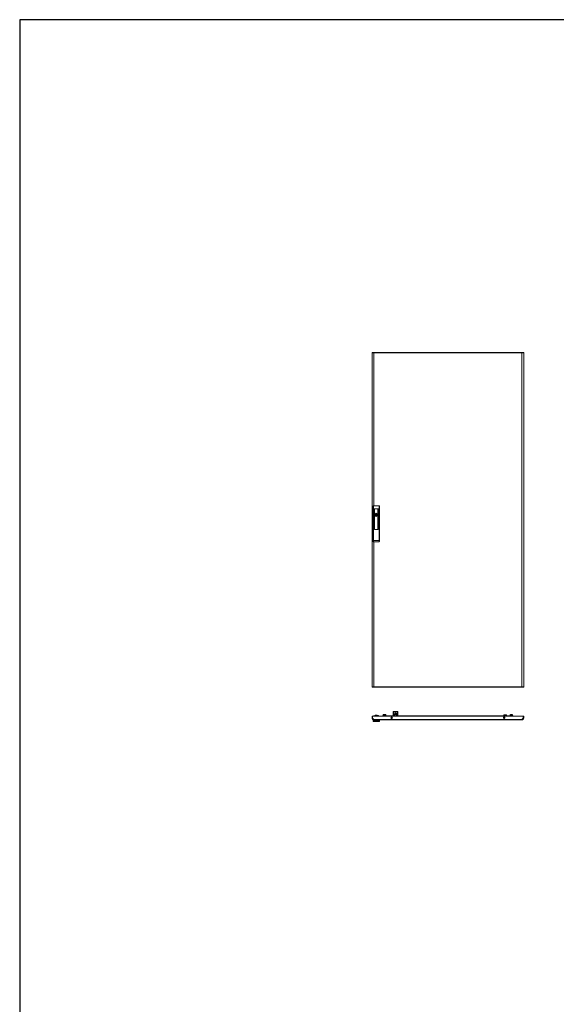
# Model space of a CAD drawing. Units: millimetres. Extents: x 10 to 11592, y 0 to 11626.
# Drawn here: x 10 to 2822, y 5813 to 10973 of the extents above; entities that cross this region are included whole.
import ezdxf

# ---------------------------------------------------------------- set-up
doc = ezdxf.new("R2010")
doc.units = ezdxf.units.MM

msp = doc.modelspace()

# ---------------------------------------------------------------- linework, layer by layer
at = {"color": 4, "linetype": 'Continuous', "lineweight": 15}
for p, q in [((1857.012, 9228.568), (1857.012, 7475.568)), ((1859.012, 9228.568), (1857.012, 9228.568)), ((1859.112, 9229.568), (1859.112, 9228.565)), ((1866.497, 9229.568), (1859.112, 9229.568)), ((1866.497, 9227.568), (1866.396, 9227.568)), ((1866.497, 9229.568), (1866.497, 9227.568)), ((2641.528, 9229.568), (1866.497, 9229.568)), ((2641.512, 9227.558), (1866.512, 9227.558)), ((1866.512, 9227.558), (1866.512, 8426.068)), ((2641.512, 7476.578), (2641.512, 9227.558)), ((2641.528, 9227.568), (2641.528, 9229.568)), ((2648.912, 9229.568), (2641.528, 9229.568)), ((2641.528, 9227.568), (2641.628, 9227.568)), ((2648.912, 9228.517), (2648.912, 9229.568)), ((2651.012, 9228.568), (2649.012, 9228.568)), ((2651.012, 7475.568), (2651.012, 9228.568)), ((1864.012, 8426.068), (1864.012, 8408.835)), ((1893.012, 8426.068), (1864.012, 8426.068)), ((1893.012, 8408.835), (1893.012, 8426.068)), ((1864.012, 8408.835), (1862.012, 8408.835)), ((1862.012, 8408.835), (1862.012, 8306.068)), ((1864.012, 8408.835), (1864.012, 8306.068)), ((1893.012, 8408.835), (1864.012, 8408.835)), ((1865.912, 8376.952), (1865.912, 8405.452)), ((1866.912, 8405.452), (1866.912, 8376.952)), ((1868.412, 8309.452), (1868.412, 8405.452)), ((1869.412, 8405.452), (1869.412, 8309.452)), ((1876.912, 8383.206), (1876.912, 8385.14)), ((1876.912, 8370.997), (1876.912, 8372.931)), ((1880.112, 8385.14), (1880.112, 8383.206)), ((1880.112, 8372.931), (1880.112, 8370.997)), ((1887.612, 8309.452), (1887.612, 8405.452)), ((1888.612, 8405.452), (1888.612, 8309.452)), ((1890.112, 8376.952), (1890.112, 8405.452)), ((1891.112, 8405.452), (1891.112, 8376.952)), ((1895.012, 8408.835), (1893.012, 8408.835)), ((1893.012, 8306.068), (1893.012, 8408.835)), ((1895.012, 8306.068), (1895.012, 8408.835)), ((1865.912, 8309.452), (1865.912, 8337.952)), ((1866.912, 8337.952), (1866.912, 8309.452)), ((1890.112, 8309.452), (1890.112, 8337.952)), ((1891.112, 8337.952), (1891.112, 8309.452)), ((1862.012, 8306.068), (1864.012, 8306.068)), ((1862.012, 8306.068), (1862.012, 8243.335)), ((1864.012, 8306.068), (1869.412, 8306.068)), ((1864.012, 8306.068), (1864.012, 8243.335)), ((1868.412, 8306.068), (1864.012, 8306.068)), ((1868.412, 8303.868), (1868.412, 8306.068)), ((1869.412, 8306.068), (1869.412, 8303.068)), ((1870.412, 8302.068), (1886.612, 8302.068)), ((1886.612, 8301.868), (1870.412, 8301.868)), ((1887.612, 8303.068), (1887.612, 8306.068)), ((1887.612, 8306.068), (1893.012, 8306.068)), ((1888.612, 8306.068), (1888.612, 8303.868)), ((1893.012, 8306.068), (1888.612, 8306.068)), ((1893.012, 8306.068), (1895.012, 8306.068)), ((1893.012, 8243.522), (1893.012, 8306.068)), ((1895.012, 8243.522), (1895.012, 8306.068)), ((1864.012, 8243.335), (1893.012, 8243.522)), ((1864.025, 8236.835), (1893.025, 8237.022)), ((1866.528, 8236.851), (1866.528, 7476.578)), ((1857.028, 7475.568), (1859.028, 7475.568)), ((1859.128, 7475.575), (1859.128, 7474.568)), ((1859.128, 7474.568), (1866.512, 7474.568)), ((1866.512, 7476.568), (1866.411, 7476.568)), ((1866.497, 7474.568), (2641.528, 7474.568)), ((1866.512, 7476.578), (2641.512, 7476.578)), ((1866.512, 7476.568), (1866.512, 7474.568)), ((2641.528, 7474.568), (2641.528, 7476.568)), ((2641.528, 7476.568), (2641.627, 7476.568)), ((2641.528, 7474.568), (2648.912, 7474.568)), ((2648.912, 7475.648), (2648.912, 7474.568)), ((2649.012, 7475.568), (2651.012, 7475.568)), ((1914.262, 7330.499), (1916.565, 7331.754)), ((1914.262, 7329.599), (1914.262, 7330.499)), ((1914.262, 7330.499), (1928.461, 7330.499)), ((1915.662, 7329.599), (1914.262, 7329.599)), ((1915.662, 7329.599), (1915.062, 7328.999)), ((1915.062, 7325.599), (1915.062, 7328.999)), ((1921.512, 7328.999), (1915.062, 7328.999)), ((1915.662, 7329.599), (1921.512, 7329.599)), ((1916.565, 7331.754), (1926.254, 7331.754)), ((1921.512, 7328.999), (1921.512, 7329.599)), ((1921.512, 7329.599), (1927.362, 7329.599)), ((1921.512, 7328.999), (1921.512, 7325.599)), ((1927.962, 7328.999), (1921.512, 7328.999)), ((1926.254, 7331.754), (1926.46, 7331.754)), ((1926.46, 7331.754), (1928.762, 7330.499)), ((1928.461, 7329.599), (1927.362, 7329.599)), ((1927.362, 7329.599), (1927.962, 7328.999)), ((1927.962, 7325.599), (1927.962, 7328.999)), ((1928.461, 7330.499), (1928.762, 7330.499)), ((1928.762, 7329.599), (1928.461, 7329.599)), ((1928.762, 7330.499), (1928.762, 7329.599)), ((1966.512, 7331.59), (1966.512, 7346.788)), ((1966.512, 7330.393), (1966.512, 7331.59)), ((1967.012, 7330.393), (1966.512, 7330.393)), ((1966.512, 7323.599), (1966.512, 7330.393)), ((1967.012, 7346.945), (1967.012, 7331.761)), ((1970.514, 7346.945), (1967.012, 7346.945)), ((1967.012, 7330.393), (1967.012, 7331.761)), ((1967.012, 7331.761), (1971.195, 7331.761)), ((1971.195, 7330.393), (1967.012, 7330.393)), ((1967.012, 7330.393), (1967.012, 7323.599)), ((1971.195, 7331.761), (1970.514, 7346.945)), ((1971.195, 7331.761), (1971.195, 7330.393)), ((1971.195, 7330.393), (1975.531, 7330.393)), ((1971.49, 7323.599), (1971.195, 7330.393)), ((1971.803, 7347.255), (1986.271, 7347.255)), ((1975.618, 7331.099), (1975.531, 7330.393)), ((1982.406, 7331.099), (1975.618, 7331.099)), ((1982.493, 7330.393), (1982.406, 7331.099)), ((1982.493, 7330.393), (1986.83, 7330.393)), ((1986.83, 7330.393), (1986.534, 7323.599)), ((1987.511, 7346.945), (1986.83, 7331.761)), ((1986.83, 7330.393), (1986.83, 7331.761)), ((1986.83, 7331.761), (1991.012, 7331.761)), ((1991.012, 7330.393), (1986.83, 7330.393)), ((1991.012, 7346.945), (1987.511, 7346.945)), ((1991.012, 7331.761), (1991.012, 7346.945)), ((1991.012, 7331.761), (1991.012, 7330.393)), ((1991.512, 7330.393), (1991.012, 7330.393)), ((1991.012, 7323.599), (1991.012, 7330.393)), ((1991.512, 7331.59), (1991.512, 7346.788)), ((1991.512, 7330.393), (1991.512, 7331.59)), ((1991.512, 7323.599), (1991.512, 7330.393)), ((2548.162, 7329.599), (2547.562, 7328.999)), ((2554.012, 7328.999), (2547.562, 7328.999)), ((2547.562, 7325.599), (2547.562, 7328.999)), ((2548.162, 7329.599), (2554.012, 7329.599)), ((2554.012, 7328.999), (2554.012, 7329.599)), ((2554.012, 7329.599), (2559.862, 7329.599)), ((2554.012, 7328.999), (2554.012, 7325.599)), ((2560.462, 7328.999), (2554.012, 7328.999)), ((2559.862, 7329.599), (2560.462, 7328.999)), ((2560.462, 7325.599), (2560.462, 7328.999)), ((2579.262, 7330.499), (2581.565, 7331.754)), ((2579.262, 7329.599), (2579.262, 7330.499)), ((2579.262, 7330.499), (2593.762, 7330.499)), ((2579.265, 7329.599), (2579.262, 7329.599)), ((2593.762, 7329.599), (2579.265, 7329.599)), ((2580.662, 7329.599), (2580.062, 7328.999)), ((2586.512, 7328.999), (2580.062, 7328.999)), ((2580.062, 7325.599), (2580.062, 7328.999)), ((2581.565, 7331.754), (2591.46, 7331.754)), ((2586.512, 7329.599), (2586.512, 7328.999)), ((2586.512, 7325.599), (2586.512, 7328.999)), ((2592.962, 7328.999), (2586.512, 7328.999)), ((2591.46, 7331.754), (2593.762, 7330.499)), ((2592.362, 7329.599), (2592.962, 7328.999)), ((2592.962, 7325.599), (2592.962, 7328.999)), ((2593.762, 7330.499), (2593.762, 7329.599)), ((1857.012, 7323.599), (1859.012, 7323.599)), ((1857.012, 7313.099), (1857.012, 7323.599)), ((1857.012, 7313.099), (1859.012, 7313.099)), ((1859.012, 7313.099), (1859.012, 7323.599)), ((2648.912, 7323.599), (1859.112, 7323.599)), ((1859.112, 7323.599), (1859.112, 7312.999)), ((1859.112, 7312.999), (1866.497, 7305.609)), ((1862.012, 7303.599), (1864.025, 7303.599)), ((1862.012, 7301.099), (1862.012, 7303.599)), ((1864.012, 7294.599), (1893.012, 7294.599)), ((1866.512, 7303.599), (1864.025, 7303.599)), ((1864.025, 7303.599), (1864.025, 7301.099)), ((1864.025, 7301.099), (1893.025, 7301.099)), ((1865.012, 7325.199), (1865.012, 7323.699)), ((1869.262, 7325.199), (1865.012, 7325.199)), ((1865.012, 7323.699), (1871.262, 7323.699)), ((1865.076, 7323.699), (1865.053, 7323.599)), ((1866.497, 7305.609), (2641.528, 7305.609)), ((1866.512, 7303.599), (2641.512, 7303.599)), ((1869.512, 7323.599), (1869.512, 7323.699)), ((1869.526, 7323.699), (1869.526, 7323.599)), ((1871.262, 7323.699), (1871.287, 7323.599)), ((1872.012, 7325.099), (1872.012, 7323.599)), ((1884.012, 7327.599), (1874.512, 7327.599)), ((1875.012, 7323.599), (1875.012, 7324.599)), ((1875.012, 7324.599), (1878.512, 7324.599)), ((1875.012, 7323.922), (1878.512, 7323.922)), ((1875.492, 7323.699), (1875.492, 7323.599)), ((1878.492, 7323.699), (1875.492, 7323.699)), ((1878.492, 7323.599), (1878.492, 7323.699)), ((1878.512, 7323.699), (1878.492, 7323.699)), ((1878.512, 7323.599), (1878.512, 7324.599)), ((1892.012, 7325.199), (1890.512, 7325.199)), ((1891.936, 7323.699), (1892.808, 7323.699)), ((1892.012, 7323.699), (1892.012, 7325.199)), ((1892.808, 7323.699), (1893.533, 7323.699)), ((1892.808, 7323.699), (1892.808, 7323.599)), ((1893.025, 7301.099), (1893.025, 7303.599)), ((1893.533, 7323.699), (1893.533, 7323.599)), ((1895.012, 7303.599), (1895.012, 7301.099)), ((1936.512, 7325.599), (1911.512, 7325.599)), ((1911.512, 7323.599), (1911.512, 7325.599)), ((1936.512, 7325.599), (1966.512, 7325.599)), ((1936.512, 7323.599), (1936.512, 7325.599)), ((1936.512, 7323.599), (1936.512, 7324.299)), ((1966.512, 7324.299), (1936.512, 7324.299)), ((1955.215, 7315.499), (1963.01, 7315.499)), ((1962.958, 7315.699), (1955.267, 7315.699)), ((1955.648, 7312.599), (1962.576, 7312.599)), ((1956.262, 7315.499), (1956.262, 7315.699)), ((1958.131, 7310.721), (1960.094, 7310.721)), ((1958.262, 7315.699), (1958.262, 7315.499)), ((1961.262, 7315.499), (1961.262, 7315.699)), ((1991.512, 7325.599), (2571.512, 7325.599)), ((2571.512, 7324.299), (1991.512, 7324.299)), ((2545.015, 7315.499), (2552.81, 7315.499)), ((2552.758, 7315.699), (2545.067, 7315.699)), ((2545.448, 7312.599), (2552.376, 7312.599)), ((2546.762, 7315.699), (2546.762, 7315.499)), ((2547.931, 7310.721), (2549.894, 7310.721)), ((2549.762, 7315.499), (2549.762, 7315.699)), ((2551.762, 7315.699), (2551.762, 7315.499)), ((2596.512, 7325.599), (2571.512, 7325.599)), ((2571.512, 7325.599), (2571.512, 7323.599)), ((2571.512, 7324.299), (2571.512, 7323.599)), ((2596.512, 7325.599), (2596.512, 7323.599)), ((2641.528, 7305.609), (2648.912, 7312.999)), ((2642.018, 7306.099), (2644.058, 7306.099)), ((2644.058, 7306.099), (2648.512, 7310.553)), ((2648.512, 7310.553), (2648.512, 7312.598)), ((2648.912, 7312.999), (2648.912, 7323.599)), ((2649.012, 7315.645), (2648.912, 7315.745)), ((2648.912, 7315.245), (2649.012, 7315.145)), ((2649.012, 7323.599), (2649.012, 7313.099)), ((2651.012, 7323.599), (2649.012, 7323.599)), ((2649.012, 7313.099), (2651.012, 7313.099)), ((2651.012, 7323.599), (2651.012, 7313.099)), ((2651.012, 7323.599), (2651.012, 7313.099))]:
    msp.add_line(p, q, dxfattribs=at)
msp.add_lwpolyline([(10.408, -0.425), (11591.711, -0.425), (11591.711, 10973.252), (10.408, 10973.252)], close=True)
at = {"color": 4, "linetype": 'Continuous', "lineweight": 15, "flags": 128}
for points in [[(1967.012, 7331.761), (1966.915, 7331.758), (1966.821, 7331.748), (1966.735, 7331.733), (1966.659, 7331.711), (1966.597, 7331.685), (1966.55, 7331.656), (1966.522, 7331.624), (1966.512, 7331.59)], [(1991.512, 7331.59), (1991.503, 7331.624), (1991.474, 7331.656), (1991.428, 7331.685), (1991.366, 7331.711), (1991.29, 7331.733), (1991.204, 7331.748), (1991.11, 7331.758), (1991.012, 7331.761)]]:
    msp.add_lwpolyline(points, dxfattribs=at)
at = {"color": 4, "linetype": 'Continuous', "lineweight": 15}
for centre, radius in [((1878.512, 8378.068), 8.1), ((1878.512, 8378.068), 8), ((1878.512, 8378.068), 7.95), ((1878.512, 8378.068), 1.5), ((1959.112, 7314.599), 4), ((2548.912, 7314.599), 4)]:
    msp.add_circle(centre, radius, dxfattribs=at)
for centre, radius, start, end in [((1866.412, 8405.452), 0.5, 0, 180), ((1866.412, 8376.952), 0.5, 180, 0), ((1868.912, 8405.452), 0.5, 0, 180), ((1878.512, 8378.068), 5.05, 112.233272, 247.766728), ((1876.412, 8383.206), 0.5, 292.233272, 0), ((1876.412, 8372.931), 0.5, 0, 67.766728), ((1878.512, 8378.068), 7.25, 77.250457, 102.749543), ((1878.512, 8378.068), 7.25, 257.250457, 282.749543), ((1880.612, 8383.206), 0.5, 180, 247.766728), ((1880.612, 8372.931), 0.5, 112.233272, 180), ((1878.512, 8378.068), 5.05, 292.233272, 67.766728), ((1888.112, 8405.452), 0.5, 0, 180), ((1890.612, 8405.452), 0.5, 0, 180), ((1890.612, 8376.952), 0.5, 180, 0), ((1866.412, 8337.952), 0.5, 0, 180), ((1866.412, 8309.452), 0.5, 180, 0), ((1868.912, 8309.452), 0.5, 180, 0), ((1888.112, 8309.452), 0.5, 180, 0), ((1890.612, 8337.952), 0.5, 0, 180), ((1890.612, 8309.452), 0.5, 180, 0), ((1870.412, 8303.868), 2, 180, 270), ((1870.412, 8303.068), 1, 180, 270), ((1886.612, 8303.868), 2, 270, 0), ((1886.612, 8303.068), 1, 270, 0), ((1917.522, 7329.999), 2, 90, 118.61046), ((1925.502, 7329.999), 2, 61.38954, 90), ((1974.113, 7340.113), 7.722, 114.17567, 117.783907), ((1977.177, 7318.157), 14.862, 95.988098, 113.73705), ((1980.848, 7318.157), 14.862, 66.26295, 84.011902), ((1983.911, 7340.113), 7.722, 62.216093, 65.82433), ((2582.522, 7329.999), 2, 90, 118.61046), ((2590.502, 7329.999), 2, 61.38954, 90), ((1867.012, 7323.199), 0.5, 90, 126.869898), ((1869.262, 7321.199), 4, 46.567463, 90), ((1874.512, 7325.099), 2.5, 90, 180), ((1878.512, 7318.799), 6.5, 116.835322, 122.57897), ((1884.012, 7317.599), 10, 36.869898, 90)]:
    msp.add_arc(centre, radius, start, end, dxfattribs=at)
at = {"color": 4, "linetype": 'Continuous', "lineweight": 15, "extrusion": (0, 0, -1)}
msp.add_ellipse((1979.012, 7280.777), major_axis=(0, 58.616), ratio=0.126608, start_param=5.80944767, end_param=6.75692294, dxfattribs=at)
at = {"color": 4, "linetype": 'Continuous', "lineweight": 15}
for points, knots in [([(1866.512, 9227.558), (1866.47, 9227.561), (1866.385, 9227.567), (1866.258, 9227.576), (1866.13, 9227.584), (1866.003, 9227.593), (1865.876, 9227.601), (1865.749, 9227.61), (1865.622, 9227.619), (1865.495, 9227.627), (1865.369, 9227.636), (1865.264, 9227.643), (1865.158, 9227.65), (1865.053, 9227.657), (1864.928, 9227.666), (1864.802, 9227.675), (1864.677, 9227.683), (1864.573, 9227.691), (1864.469, 9227.698), (1864.366, 9227.705), (1864.242, 9227.714), (1864.118, 9227.722), (1863.995, 9227.731), (1863.893, 9227.738), (1863.791, 9227.745), (1863.69, 9227.752), (1863.568, 9227.761), (1863.448, 9227.77), (1863.327, 9227.778), (1863.228, 9227.785), (1863.128, 9227.793), (1863.029, 9227.8), (1862.911, 9227.808), (1862.793, 9227.817), (1862.677, 9227.826), (1862.58, 9227.833), (1862.483, 9227.84), (1862.388, 9227.847), (1862.273, 9227.856), (1862.16, 9227.864), (1862.047, 9227.873), (1861.953, 9227.88), (1861.861, 9227.887), (1861.768, 9227.895), (1861.658, 9227.903), (1861.549, 9227.912), (1861.441, 9227.92), (1861.352, 9227.928), (1861.263, 9227.935), (1861.175, 9227.942), (1861.07, 9227.951), (1860.966, 9227.959), (1860.863, 9227.968), (1860.778, 9227.975), (1860.694, 9227.982), (1860.61, 9227.989), (1860.511, 9227.998), (1860.413, 9228.007), (1860.316, 9228.015), (1860.236, 9228.022), (1860.156, 9228.03), (1860.078, 9228.037), (1859.985, 9228.045), (1859.893, 9228.054), (1859.817, 9228.061), (1859.742, 9228.068), (1859.668, 9228.076), (1859.58, 9228.084), (1859.494, 9228.093), (1859.409, 9228.101), (1859.339, 9228.109), (1859.27, 9228.116), (1859.201, 9228.123), (1859.121, 9228.132), (1859.041, 9228.14), (1858.963, 9228.149), (1858.899, 9228.156), (1858.836, 9228.163), (1858.774, 9228.17), (1858.701, 9228.179), (1858.629, 9228.188), (1858.559, 9228.196), (1858.502, 9228.203), (1858.445, 9228.211), (1858.389, 9228.218), (1858.324, 9228.226), (1858.26, 9228.235), (1858.198, 9228.244), (1858.147, 9228.251), (1858.097, 9228.258), (1858.048, 9228.265), (1857.991, 9228.274), (1857.936, 9228.282), (1857.882, 9228.291), (1857.838, 9228.298), (1857.795, 9228.305), (1857.754, 9228.313), (1857.705, 9228.321), (1857.658, 9228.33), (1857.613, 9228.338), (1857.576, 9228.346), (1857.541, 9228.353), (1857.506, 9228.36), (1857.467, 9228.369), (1857.428, 9228.377), (1857.392, 9228.386), (1857.363, 9228.393), (1857.335, 9228.4), (1857.308, 9228.407), (1857.277, 9228.416), (1857.248, 9228.425), (1857.221, 9228.433), (1857.199, 9228.44), (1857.179, 9228.448), (1857.16, 9228.455), (1857.138, 9228.463), (1857.118, 9228.472), (1857.1, 9228.481), (1857.086, 9228.488), (1857.074, 9228.495), (1857.062, 9228.502), (1857.05, 9228.511), (1857.039, 9228.52), (1857.031, 9228.528), (1857.025, 9228.535), (1857.02, 9228.542), (1857.016, 9228.55), (1857.013, 9228.559), (1857.012, 9228.565), (1857.012, 9228.568)], [0, 0, 0, 0, 0.0085349, 0.01706981, 0.02560471, 0.03413962, 0.04267452, 0.05120943, 0.05974433, 0.06827924, 0.07681414, 0.08534905, 0.08961643, 0.09815133, 0.10668624, 0.11522114, 0.12375605, 0.13229095, 0.13655834, 0.14509324, 0.15362815, 0.16216305, 0.17069796, 0.17923286, 0.18350024, 0.19203515, 0.20057005, 0.20910496, 0.21763986, 0.22617477, 0.23044215, 0.23897705, 0.24751196, 0.25604686, 0.26458177, 0.27311667, 0.27738405, 0.28591896, 0.29445386, 0.30298877, 0.31152367, 0.32005858, 0.32432596, 0.33286086, 0.34139577, 0.34993067, 0.35846558, 0.36700048, 0.37126786, 0.37980277, 0.38833767, 0.39687258, 0.40540748, 0.41394239, 0.41820977, 0.42674467, 0.43527958, 0.44381448, 0.45234939, 0.46088429, 0.46515167, 0.47368658, 0.48222148, 0.49075639, 0.49929129, 0.50355867, 0.51209358, 0.52062848, 0.52916339, 0.53769829, 0.5462332, 0.55050058, 0.55903548, 0.56757039, 0.57610529, 0.5846402, 0.5931751, 0.59744249, 0.60597739, 0.61451229, 0.6230472, 0.6315821, 0.64011701, 0.64438439, 0.6529193, 0.6614542, 0.66998911, 0.67852401, 0.68705892, 0.6913263, 0.6998612, 0.70839611, 0.71693101, 0.72546592, 0.73400082, 0.7382682, 0.74680311, 0.75533801, 0.76387292, 0.77240782, 0.78094273, 0.78521011, 0.79374501, 0.80227992, 0.81081482, 0.81934973, 0.82788463, 0.83215201, 0.84068692, 0.84922182, 0.85775673, 0.86629163, 0.87482654, 0.87909392, 0.88762882, 0.89616373, 0.90469863, 0.91323354, 0.92176844, 0.92603582, 0.93457073, 0.94310563, 0.95164054, 0.96017544, 0.96871035, 0.97297773, 0.98151263, 0.99075535, 1, 1, 1, 1]), ([(1866.512, 9227.558), (1866.304, 9227.576), (1865.887, 9227.612), (1865.261, 9227.666), (1864.635, 9227.721), (1864.025, 9227.775), (1863.239, 9227.848), (1862.495, 9227.921), (1861.813, 9227.993), (1861.336, 9228.047), (1860.897, 9228.101), (1860.493, 9228.156), (1860.134, 9228.211), (1859.718, 9228.283), (1859.397, 9228.356), (1859.199, 9228.422), (1859.082, 9228.475), (1859.021, 9228.522), (1859.015, 9228.557), (1859.012, 9228.568)], [0, 0, 0, 0, 0.05294651, 0.10626064, 0.16073417, 0.21560835, 0.26855529, 0.37624806, 0.43112272, 0.48406966, 0.53738423, 0.59185823, 0.64673289, 0.69967982, 0.80737259, 0.86224724, 0.89644195, 0.96530408, 1, 1, 1, 1]), ([(2651.012, 9228.568), (2651.012, 9228.565), (2651.012, 9228.56), (2651.009, 9228.551), (2651.005, 9228.542), (2650.999, 9228.534), (2650.991, 9228.525), (2650.982, 9228.517), (2650.971, 9228.508), (2650.958, 9228.499), (2650.944, 9228.491), (2650.93, 9228.484), (2650.915, 9228.476), (2650.9, 9228.469), (2650.879, 9228.461), (2650.857, 9228.452), (2650.834, 9228.443), (2650.812, 9228.436), (2650.79, 9228.429), (2650.767, 9228.422), (2650.737, 9228.413), (2650.706, 9228.405), (2650.673, 9228.396), (2650.644, 9228.389), (2650.614, 9228.382), (2650.584, 9228.374), (2650.545, 9228.366), (2650.505, 9228.357), (2650.463, 9228.349), (2650.427, 9228.341), (2650.389, 9228.334), (2650.351, 9228.327), (2650.304, 9228.318), (2650.254, 9228.31), (2650.204, 9228.301), (2650.16, 9228.294), (2650.116, 9228.287), (2650.07, 9228.28), (2650.014, 9228.271), (2649.957, 9228.262), (2649.898, 9228.254), (2649.847, 9228.247), (2649.796, 9228.239), (2649.743, 9228.232), (2649.679, 9228.224), (2649.613, 9228.215), (2649.546, 9228.206), (2649.489, 9228.199), (2649.43, 9228.192), (2649.371, 9228.185), (2649.299, 9228.176), (2649.226, 9228.168), (2649.15, 9228.159), (2649.087, 9228.152), (2649.022, 9228.145), (2648.957, 9228.137), (2648.877, 9228.129), (2648.796, 9228.12), (2648.714, 9228.111), (2648.644, 9228.104), (2648.573, 9228.097), (2648.502, 9228.09), (2648.415, 9228.081), (2648.327, 9228.073), (2648.252, 9228.066), (2648.177, 9228.058), (2648.101, 9228.051), (2648.009, 9228.043), (2647.915, 9228.034), (2647.821, 9228.025), (2647.741, 9228.018), (2647.66, 9228.011), (2647.579, 9228.004), (2647.481, 9227.995), (2647.381, 9227.986), (2647.28, 9227.978), (2647.195, 9227.971), (2647.11, 9227.963), (2647.024, 9227.956), (2646.92, 9227.948), (2646.815, 9227.939), (2646.708, 9227.93), (2646.619, 9227.923), (2646.529, 9227.916), (2646.439, 9227.909), (2646.33, 9227.9), (2646.219, 9227.892), (2646.108, 9227.883), (2646.015, 9227.876), (2645.921, 9227.869), (2645.827, 9227.861), (2645.713, 9227.853), (2645.599, 9227.844), (2645.483, 9227.836), (2645.387, 9227.828), (2645.29, 9227.821), (2645.192, 9227.814), (2645.074, 9227.805), (2644.956, 9227.797), (2644.837, 9227.788), (2644.737, 9227.781), (2644.637, 9227.774), (2644.537, 9227.767), (2644.416, 9227.758), (2644.294, 9227.749), (2644.172, 9227.741), (2644.07, 9227.734), (2643.968, 9227.726), (2643.865, 9227.719), (2643.741, 9227.711), (2643.617, 9227.702), (2643.493, 9227.693), (2643.389, 9227.686), (2643.285, 9227.679), (2643.181, 9227.672), (2643.055, 9227.663), (2642.929, 9227.655), (2642.803, 9227.646), (2642.698, 9227.639), (2642.592, 9227.632), (2642.487, 9227.624), (2642.36, 9227.616), (2642.233, 9227.607), (2642.106, 9227.599), (2642, 9227.591), (2641.894, 9227.584), (2641.785, 9227.577), (2641.65, 9227.568), (2641.558, 9227.561), (2641.512, 9227.558)], [0, 0, 0, 0, 0.0085349, 0.01706981, 0.02560471, 0.03413962, 0.04267452, 0.05120943, 0.05974433, 0.06827924, 0.07681414, 0.08534905, 0.08961643, 0.09815133, 0.10668624, 0.11522114, 0.12375605, 0.13229095, 0.13655834, 0.14509324, 0.15362815, 0.16216305, 0.17069796, 0.17923286, 0.18350024, 0.19203515, 0.20057005, 0.20910496, 0.21763986, 0.22617477, 0.23044215, 0.23897705, 0.24751196, 0.25604686, 0.26458177, 0.27311667, 0.27738405, 0.28591896, 0.29445386, 0.30298877, 0.31152367, 0.32005858, 0.32432596, 0.33286086, 0.34139577, 0.34993067, 0.35846558, 0.36700048, 0.37126786, 0.37980277, 0.38833767, 0.39687258, 0.40540748, 0.41394239, 0.41820977, 0.42674467, 0.43527958, 0.44381448, 0.45234939, 0.46088429, 0.46515167, 0.47368658, 0.48222148, 0.49075639, 0.49929129, 0.50355867, 0.51209358, 0.52062848, 0.52916339, 0.53769829, 0.5462332, 0.55050058, 0.55903548, 0.56757039, 0.57610529, 0.5846402, 0.5931751, 0.59744249, 0.60597739, 0.6145123, 0.6230472, 0.6315821, 0.64011701, 0.64438439, 0.6529193, 0.6614542, 0.66998911, 0.67852401, 0.68705892, 0.6913263, 0.6998612, 0.70839611, 0.71693101, 0.72546592, 0.73400082, 0.7382682, 0.74680311, 0.75533801, 0.76387292, 0.77240782, 0.78094273, 0.78521011, 0.79374501, 0.80227992, 0.81081482, 0.81934973, 0.82788463, 0.83215201, 0.84068692, 0.84922182, 0.85775673, 0.86629163, 0.87482654, 0.87909392, 0.88762882, 0.89616373, 0.90469863, 0.91323354, 0.92176844, 0.92603582, 0.93457073, 0.94310563, 0.95164054, 0.96017544, 0.96871035, 0.97297773, 0.98151263, 0.99075535, 1, 1, 1, 1]), ([(2649.012, 9228.568), (2648.929, 9228.496), (2648.762, 9228.351), (2647.459, 9228.133), (2645.544, 9227.915), (2643.437, 9227.723), (2642.053, 9227.605), (2641.512, 9227.558)], [0, 0, 0, 0, 0.21548336, 0.43096853, 0.6464537, 0.86193884, 1, 1, 1, 1]), ([(1864.012, 8426.068), (1863.817, 8426.048), (1863.428, 8426.007), (1862.905, 8425.696), (1862.464, 8425.225), (1862.133, 8424.56), (1862.019, 8423.974), (1862.013, 8423.626), (1862.012, 8423.566)], [0, 0, 0, 0, 0.16428777, 0.32816223, 0.50204264, 0.70528427, 0.94901432, 1, 1, 1, 1]), ([(1862.012, 8423.566), (1862.012, 8422.621), (1862.012, 8420.708), (1862.012, 8417.049), (1862.012, 8413.033), (1862.012, 8410.223), (1862.012, 8408.835)], [0, 0, 0, 0, 0.24689985, 0.5, 0.75310015, 1, 1, 1, 1]), ([(1895.012, 8423.566), (1894.983, 8423.905), (1894.93, 8424.524), (1894.525, 8425.289), (1893.99, 8425.806), (1893.455, 8426.042), (1893.119, 8426.062), (1893.012, 8426.068)], [0, 0, 0, 0, 0.28624503, 0.52188267, 0.71526518, 0.9097579, 1, 1, 1, 1]), ([(1895.012, 8408.835), (1895.012, 8410.223), (1895.012, 8413.033), (1895.012, 8417.049), (1895.012, 8420.708), (1895.012, 8422.621), (1895.012, 8423.566)], [0, 0, 0, 0, 0.24689985, 0.5, 0.75310015, 1, 1, 1, 1]), ([(1862.012, 8243.335), (1862.012, 8242.769), (1862.012, 8241.898), (1862.012, 8240.85), (1862.012, 8240.13), (1862.012, 8239.549), (1862.012, 8238.988), (1862.012, 8238.895), (1862.012, 8238.835)], [0, 0, 0, 0, 0.23945915, 0.36836373, 0.50000335, 0.63164241, 0.76054546, 1, 1, 1, 1]), ([(1864.012, 8243.335), (1864.013, 8242.808), (1864.015, 8241.82), (1864.019, 8240.216), (1864.021, 8238.875), (1864.023, 8237.875), (1864.025, 8237.06), (1864.025, 8236.924), (1864.025, 8236.835)], [0, 0, 0, 0, 0.15509596, 0.29029493, 0.50016419, 0.63052904, 0.75747545, 1, 1, 1, 1]), ([(1893.025, 8237.022), (1893.025, 8237.111), (1893.025, 8237.246), (1893.023, 8238.062), (1893.021, 8239.061), (1893.019, 8240.403), (1893.015, 8242.007), (1893.013, 8242.994), (1893.012, 8243.522)], [0, 0, 0, 0, 0.24252265, 0.36946954, 0.49983582, 0.70970211, 0.84490182, 1, 1, 1, 1]), ([(1895.012, 8239.022), (1895.012, 8239.082), (1895.012, 8239.174), (1895.012, 8239.735), (1895.012, 8240.316), (1895.012, 8241.037), (1895.012, 8242.085), (1895.012, 8242.956), (1895.012, 8243.522)], [0, 0, 0, 0, 0.23945454, 0.36835759, 0.49999665, 0.63163627, 0.76054085, 1, 1, 1, 1]), ([(1857.028, 7475.568), (1857.028, 7475.571), (1857.028, 7475.577), (1857.031, 7475.586), (1857.035, 7475.594), (1857.041, 7475.603), (1857.049, 7475.611), (1857.058, 7475.62), (1857.07, 7475.629), (1857.082, 7475.637), (1857.097, 7475.646), (1857.11, 7475.653), (1857.125, 7475.66), (1857.14, 7475.667), (1857.161, 7475.676), (1857.183, 7475.685), (1857.207, 7475.693), (1857.228, 7475.701), (1857.25, 7475.708), (1857.273, 7475.715), (1857.303, 7475.724), (1857.334, 7475.732), (1857.367, 7475.741), (1857.396, 7475.748), (1857.426, 7475.755), (1857.457, 7475.762), (1857.495, 7475.771), (1857.536, 7475.78), (1857.577, 7475.788), (1857.614, 7475.795), (1857.651, 7475.803), (1857.689, 7475.81), (1857.737, 7475.818), (1857.786, 7475.827), (1857.836, 7475.836), (1857.88, 7475.843), (1857.924, 7475.85), (1857.97, 7475.857), (1858.026, 7475.866), (1858.084, 7475.874), (1858.143, 7475.883), (1858.193, 7475.89), (1858.245, 7475.897), (1858.297, 7475.905), (1858.361, 7475.913), (1858.427, 7475.922), (1858.494, 7475.93), (1858.552, 7475.938), (1858.61, 7475.945), (1858.669, 7475.952), (1858.741, 7475.961), (1858.815, 7475.969), (1858.89, 7475.978), (1858.954, 7475.985), (1859.018, 7475.992), (1859.083, 7475.999), (1859.163, 7476.008), (1859.244, 7476.017), (1859.327, 7476.025), (1859.397, 7476.032), (1859.467, 7476.04), (1859.538, 7476.047), (1859.625, 7476.055), (1859.713, 7476.064), (1859.788, 7476.071), (1859.863, 7476.078), (1859.939, 7476.086), (1860.031, 7476.094), (1860.125, 7476.103), (1860.22, 7476.111), (1860.299, 7476.119), (1860.38, 7476.126), (1860.461, 7476.133), (1860.56, 7476.142), (1860.659, 7476.15), (1860.76, 7476.159), (1860.845, 7476.166), (1860.93, 7476.173), (1861.016, 7476.18), (1861.121, 7476.189), (1861.226, 7476.198), (1861.332, 7476.206), (1861.421, 7476.213), (1861.511, 7476.221), (1861.601, 7476.228), (1861.711, 7476.236), (1861.821, 7476.245), (1861.932, 7476.254), (1862.025, 7476.261), (1862.119, 7476.268), (1862.213, 7476.275), (1862.327, 7476.284), (1862.442, 7476.292), (1862.557, 7476.301), (1862.654, 7476.308), (1862.751, 7476.315), (1862.848, 7476.323), (1862.966, 7476.331), (1863.085, 7476.34), (1863.204, 7476.348), (1863.303, 7476.356), (1863.403, 7476.363), (1863.504, 7476.37), (1863.625, 7476.379), (1863.746, 7476.387), (1863.868, 7476.396), (1863.97, 7476.403), (1864.073, 7476.41), (1864.175, 7476.417), (1864.299, 7476.426), (1864.423, 7476.435), (1864.547, 7476.443), (1864.651, 7476.45), (1864.755, 7476.458), (1864.86, 7476.465), (1864.985, 7476.473), (1865.111, 7476.482), (1865.237, 7476.491), (1865.342, 7476.498), (1865.448, 7476.505), (1865.553, 7476.512), (1865.68, 7476.521), (1865.807, 7476.53), (1865.934, 7476.538), (1866.04, 7476.545), (1866.146, 7476.552), (1866.256, 7476.56), (1866.39, 7476.569), (1866.482, 7476.575), (1866.528, 7476.578)], [0, 0, 0, 0, 0.0085349, 0.01706981, 0.02560471, 0.03413962, 0.04267452, 0.05120943, 0.05974433, 0.06827924, 0.07681414, 0.08534905, 0.08961643, 0.09815133, 0.10668624, 0.11522114, 0.12375605, 0.13229095, 0.13655834, 0.14509324, 0.15362815, 0.16216305, 0.17069796, 0.17923286, 0.18350024, 0.19203515, 0.20057005, 0.20910496, 0.21763986, 0.22617477, 0.23044215, 0.23897705, 0.24751196, 0.25604686, 0.26458177, 0.27311667, 0.27738405, 0.28591896, 0.29445386, 0.30298877, 0.31152367, 0.32005858, 0.32432596, 0.33286086, 0.34139577, 0.34993067, 0.35846558, 0.36700048, 0.37126786, 0.37980277, 0.38833767, 0.39687258, 0.40540748, 0.41394239, 0.41820977, 0.42674467, 0.43527958, 0.44381448, 0.45234939, 0.46088429, 0.46515167, 0.47368658, 0.48222148, 0.49075639, 0.49929129, 0.50355867, 0.51209358, 0.52062848, 0.52916339, 0.53769829, 0.5462332, 0.55050058, 0.55903548, 0.56757039, 0.57610529, 0.5846402, 0.5931751, 0.59744249, 0.60597739, 0.6145123, 0.6230472, 0.6315821, 0.64011701, 0.64438439, 0.6529193, 0.6614542, 0.66998911, 0.67852401, 0.68705892, 0.6913263, 0.6998612, 0.70839611, 0.71693101, 0.72546592, 0.73400082, 0.7382682, 0.74680311, 0.75533801, 0.76387292, 0.77240782, 0.78094273, 0.78521011, 0.79374501, 0.80227992, 0.81081482, 0.81934973, 0.82788463, 0.83215201, 0.84068692, 0.84922182, 0.85775673, 0.86629163, 0.87482654, 0.87909392, 0.88762882, 0.89616373, 0.90469863, 0.91323354, 0.92176844, 0.92603582, 0.93457073, 0.94310563, 0.95164054, 0.96017544, 0.96871035, 0.97297773, 0.98151263, 0.99075535, 1, 1, 1, 1]), ([(1859.028, 7475.568), (1859.033, 7475.586), (1859.043, 7475.622), (1859.125, 7475.676), (1859.257, 7475.731), (1859.443, 7475.785), (1859.757, 7475.858), (1860.17, 7475.931), (1860.671, 7476.003), (1861.088, 7476.057), (1861.542, 7476.111), (1862.038, 7476.166), (1862.565, 7476.221), (1863.303, 7476.293), (1864.09, 7476.366), (1864.838, 7476.432), (1865.447, 7476.485), (1865.985, 7476.532), (1866.392, 7476.567), (1866.528, 7476.578)], [0, 0, 0, 0, 0.052946508, 0.106260639, 0.160734171, 0.215608348, 0.268555286, 0.376248063, 0.431122719, 0.484069658, 0.53738423, 0.591858232, 0.646732889, 0.699679822, 0.807372589, 0.862247239, 0.896441945, 0.965304076, 1, 1, 1, 1]), ([(2641.512, 7476.578), (2642.359, 7476.506), (2644.051, 7476.361), (2646.305, 7476.143), (2648.002, 7475.925), (2648.888, 7475.733), (2648.978, 7475.615), (2649.012, 7475.568)], [0, 0, 0, 0, 0.215483345, 0.430968509, 0.646453677, 0.86193882, 1, 1, 1, 1]), ([(2641.512, 7476.578), (2642.583, 7476.506), (2644.724, 7476.361), (2647.576, 7476.143), (2649.724, 7475.926), (2650.853, 7475.734), (2650.967, 7475.615), (2651.012, 7475.568)], [0, 0, 0, 0, 0.2151854, 0.43037079, 0.64555815, 0.86074549, 1, 1, 1, 1]), ([(1917.572, 7331.999), (1917.556, 7331.999), (1917.502, 7331.999), (1917.677, 7331.999), (1917.974, 7331.999), (1918.442, 7331.999), (1919.194, 7331.999), (1920.346, 7331.999), (1921.636, 7331.999), (1922.664, 7331.999), (1923.425, 7331.999), (1924.101, 7331.999), (1924.843, 7331.999), (1925.142, 7331.999), (1925.336, 7331.999)], [0, 0, 0, 0, 0.03043054, 0.10142068, 0.17391733, 0.24641398, 0.31740412, 0.44927822, 0.58115232, 0.65214246, 0.72463911, 0.79713576, 0.8681259, 1, 1, 1, 1]), ([(1967.012, 7346.945), (1966.956, 7346.943), (1966.844, 7346.94), (1966.694, 7346.917), (1966.581, 7346.88), (1966.521, 7346.835), (1966.515, 7346.801), (1966.512, 7346.788)], [0, 0, 0, 0, 0.21421217, 0.42840356, 0.64311385, 0.85792949, 1, 1, 1, 1]), ([(1970.951, 7347.158), (1971.447, 7347.207), (1972.655, 7347.326), (1974.744, 7346.551), (1976.637, 7345.609), (1977.849, 7344.93), (1978.521, 7344.562), (1978.857, 7344.453), (1979.097, 7344.441), (1979.625, 7344.579), (1980.684, 7345.25), (1982.313, 7346.083), (1984.252, 7346.928), (1985.892, 7347.343), (1986.768, 7347.206), (1987.074, 7347.158)], [0, 0, 0, 0, 0.11051775, 0.269462181, 0.381870713, 0.448807481, 0.480626586, 0.496474771, 0.499853622, 0.515578811, 0.574749822, 0.68701843, 0.799095977, 0.929804502, 1, 1, 1, 1]), ([(1975.627, 7332.938), (1975.546, 7332.617), (1975.392, 7332.003), (1975.545, 7331.391), (1975.618, 7331.099)], [0, 0, 0, 0, 0.52291461, 1, 1, 1, 1]), ([(1975.531, 7330.393), (1975.73, 7328.292), (1975.945, 7326.024), (1976.233, 7323.764), (1976.254, 7323.599)], [0, 0, 0, 0, 0.9266488, 1, 1, 1, 1]), ([(1981.786, 7323.599), (1981.792, 7323.644), (1982.11, 7325.899), (1982.304, 7328.169), (1982.493, 7330.393)], [0, 0, 0, 0, 0.01996645, 1, 1, 1, 1]), ([(1982.406, 7331.099), (1982.484, 7331.42), (1982.633, 7332.035), (1982.474, 7332.646), (1982.398, 7332.938)], [0, 0, 0, 0, 0.522900516, 1, 1, 1, 1]), ([(1991.512, 7346.788), (1991.507, 7346.808), (1991.496, 7346.848), (1991.41, 7346.894), (1991.284, 7346.926), (1991.143, 7346.942), (1991.05, 7346.944), (1991.012, 7346.945)], [0, 0, 0, 0, 0.21363079, 0.42724196, 0.64143751, 0.85634648, 1, 1, 1, 1]), ([(2582.524, 7331.999), (2582.592, 7331.999), (2582.696, 7331.999), (2583.22, 7331.999), (2583.753, 7331.999), (2584.406, 7331.999), (2585.349, 7331.999), (2586.629, 7331.999), (2587.896, 7331.999), (2588.811, 7331.999), (2589.435, 7331.999), (2589.931, 7331.999), (2590.402, 7331.999), (2590.462, 7331.999), (2590.501, 7331.999)], [0, 0, 0, 0, 0.11972842, 0.18418033, 0.25, 0.31581967, 0.38027158, 0.5, 0.61972842, 0.68418033, 0.75, 0.81581967, 0.88027158, 1, 1, 1, 1]), ([(1857.012, 7313.099), (1857.012, 7313.056), (1857.013, 7312.971), (1857.015, 7312.844), (1857.02, 7312.717), (1857.026, 7312.589), (1857.033, 7312.462), (1857.043, 7312.335), (1857.054, 7312.208), (1857.067, 7312.082), (1857.081, 7311.955), (1857.095, 7311.85), (1857.109, 7311.745), (1857.125, 7311.64), (1857.145, 7311.514), (1857.167, 7311.389), (1857.191, 7311.263), (1857.212, 7311.159), (1857.234, 7311.056), (1857.258, 7310.952), (1857.287, 7310.828), (1857.319, 7310.705), (1857.351, 7310.582), (1857.38, 7310.48), (1857.41, 7310.378), (1857.441, 7310.276), (1857.48, 7310.155), (1857.52, 7310.034), (1857.562, 7309.914), (1857.598, 7309.814), (1857.635, 7309.715), (1857.674, 7309.616), (1857.721, 7309.497), (1857.77, 7309.38), (1857.821, 7309.263), (1857.864, 7309.166), (1857.909, 7309.07), (1857.954, 7308.974), (1858.01, 7308.86), (1858.068, 7308.746), (1858.127, 7308.633), (1858.177, 7308.54), (1858.229, 7308.447), (1858.281, 7308.355), (1858.346, 7308.245), (1858.411, 7308.136), (1858.479, 7308.027), (1858.536, 7307.938), (1858.594, 7307.849), (1858.653, 7307.761), (1858.725, 7307.656), (1858.799, 7307.552), (1858.874, 7307.449), (1858.938, 7307.365), (1859.002, 7307.28), (1859.068, 7307.197), (1859.148, 7307.097), (1859.229, 7306.999), (1859.311, 7306.902), (1859.381, 7306.822), (1859.451, 7306.743), (1859.523, 7306.664), (1859.61, 7306.571), (1859.698, 7306.479), (1859.772, 7306.404), (1859.847, 7306.329), (1859.923, 7306.255), (1860.016, 7306.167), (1860.109, 7306.08), (1860.204, 7305.995), (1860.284, 7305.925), (1860.364, 7305.856), (1860.446, 7305.788), (1860.544, 7305.707), (1860.644, 7305.628), (1860.744, 7305.55), (1860.829, 7305.486), (1860.915, 7305.423), (1861.001, 7305.361), (1861.105, 7305.287), (1861.21, 7305.216), (1861.316, 7305.145), (1861.405, 7305.088), (1861.495, 7305.031), (1861.586, 7304.976), (1861.695, 7304.91), (1861.805, 7304.846), (1861.916, 7304.784), (1862.009, 7304.733), (1862.103, 7304.684), (1862.197, 7304.635), (1862.311, 7304.578), (1862.426, 7304.522), (1862.541, 7304.468), (1862.638, 7304.424), (1862.735, 7304.382), (1862.833, 7304.34), (1862.95, 7304.291), (1863.069, 7304.244), (1863.188, 7304.199), (1863.288, 7304.163), (1863.388, 7304.127), (1863.488, 7304.093), (1863.609, 7304.053), (1863.73, 7304.015), (1863.852, 7303.978), (1863.955, 7303.949), (1864.057, 7303.921), (1864.16, 7303.894), (1864.283, 7303.864), (1864.407, 7303.835), (1864.532, 7303.807), (1864.636, 7303.786), (1864.74, 7303.765), (1864.844, 7303.746), (1864.97, 7303.724), (1865.095, 7303.705), (1865.221, 7303.686), (1865.327, 7303.673), (1865.432, 7303.66), (1865.538, 7303.649), (1865.664, 7303.636), (1865.791, 7303.626), (1865.918, 7303.617), (1866.024, 7303.611), (1866.13, 7303.606), (1866.24, 7303.602), (1866.374, 7303.599), (1866.466, 7303.599), (1866.512, 7303.599)], [0, 0, 0, 0, 0.0085349, 0.01706981, 0.02560471, 0.03413962, 0.04267452, 0.05120943, 0.05974433, 0.06827924, 0.07681414, 0.08534905, 0.08961643, 0.09815133, 0.10668624, 0.11522114, 0.12375605, 0.13229095, 0.13655834, 0.14509324, 0.15362815, 0.16216305, 0.17069796, 0.17923286, 0.18350024, 0.19203515, 0.20057005, 0.20910496, 0.21763986, 0.22617477, 0.23044215, 0.23897705, 0.24751196, 0.25604686, 0.26458177, 0.27311667, 0.27738405, 0.28591896, 0.29445386, 0.30298877, 0.31152367, 0.32005858, 0.32432596, 0.33286086, 0.34139577, 0.34993067, 0.35846558, 0.36700048, 0.37126786, 0.37980277, 0.38833767, 0.39687258, 0.40540748, 0.41394239, 0.41820977, 0.42674467, 0.43527958, 0.44381448, 0.45234939, 0.46088429, 0.46515167, 0.47368658, 0.48222148, 0.49075639, 0.49929129, 0.50355867, 0.51209358, 0.52062848, 0.52916339, 0.53769829, 0.5462332, 0.55050058, 0.55903548, 0.56757039, 0.57610529, 0.5846402, 0.5931751, 0.59744249, 0.60597739, 0.6145123, 0.6230472, 0.6315821, 0.64011701, 0.64438439, 0.6529193, 0.6614542, 0.66998911, 0.67852401, 0.68705892, 0.6913263, 0.6998612, 0.70839611, 0.71693101, 0.72546592, 0.73400082, 0.7382682, 0.74680311, 0.75533801, 0.76387292, 0.77240782, 0.78094273, 0.78521011, 0.79374501, 0.80227992, 0.81081482, 0.81934973, 0.82788463, 0.83215201, 0.84068692, 0.84922182, 0.85775673, 0.86629163, 0.87482654, 0.87909392, 0.88762882, 0.89616373, 0.90469863, 0.91323354, 0.92176844, 0.92603582, 0.93457073, 0.94310563, 0.95164054, 0.96017544, 0.96871035, 0.97297773, 0.98151263, 0.99075535, 1, 1, 1, 1]), ([(1859.012, 7313.099), (1859.017, 7312.891), (1859.027, 7312.474), (1859.109, 7311.847), (1859.241, 7311.222), (1859.427, 7310.611), (1859.741, 7309.825), (1860.154, 7309.081), (1860.656, 7308.399), (1861.073, 7307.923), (1861.527, 7307.484), (1862.022, 7307.08), (1862.549, 7306.721), (1863.287, 7306.305), (1864.075, 7305.984), (1864.822, 7305.785), (1865.431, 7305.669), (1865.97, 7305.608), (1866.376, 7305.601), (1866.512, 7305.599)], [0, 0, 0, 0, 0.05294651, 0.10626064, 0.16073417, 0.21560835, 0.26855529, 0.37624806, 0.43112272, 0.48406966, 0.53738423, 0.59185823, 0.64673289, 0.69967982, 0.80737259, 0.86224724, 0.89644195, 0.96530408, 1, 1, 1, 1]), ([(1862.012, 7296.599), (1862.012, 7296.659), (1862.012, 7296.751), (1862.012, 7297.312), (1862.012, 7297.893), (1862.012, 7298.614), (1862.012, 7299.662), (1862.012, 7300.533), (1862.012, 7301.099)], [0, 0, 0, 0, 0.239459147, 0.368363732, 0.500003351, 0.631642412, 0.760545458, 1, 1, 1, 1]), ([(1864.012, 7294.599), (1864.013, 7294.636), (1864.015, 7294.705), (1864.019, 7295.31), (1864.021, 7296.259), (1864.023, 7297.498), (1864.025, 7299.008), (1864.025, 7300.27), (1864.025, 7301.099)], [0, 0, 0, 0, 0.15509596, 0.29029493, 0.50016419, 0.63052904, 0.75747545, 1, 1, 1, 1]), ([(1869.262, 7325.199), (1869.411, 7325.199), (1869.708, 7325.199), (1870.935, 7325.199), (1871.97, 7325.199), (1872.031, 7325.199)], [0, 0, 0, 0, 0.483689811, 0.969614878, 1, 1, 1, 1]), ([(1893.025, 7301.099), (1893.025, 7300.27), (1893.025, 7299.008), (1893.023, 7297.498), (1893.021, 7296.259), (1893.019, 7295.31), (1893.015, 7294.705), (1893.013, 7294.636), (1893.012, 7294.599)], [0, 0, 0, 0, 0.24252265, 0.369469537, 0.499835815, 0.709702109, 0.844901816, 1, 1, 1, 1]), ([(1895.012, 7301.099), (1895.012, 7300.533), (1895.012, 7299.662), (1895.012, 7298.614), (1895.012, 7297.893), (1895.012, 7297.312), (1895.012, 7296.751), (1895.012, 7296.659), (1895.012, 7296.599)], [0, 0, 0, 0, 0.23945454, 0.36835759, 0.49999665, 0.63163627, 0.76054085, 1, 1, 1, 1]), ([(2641.512, 7305.599), (2642.359, 7305.682), (2644.051, 7305.849), (2646.305, 7307.152), (2648.002, 7309.067), (2648.888, 7311.174), (2648.978, 7312.558), (2649.012, 7313.099)], [0, 0, 0, 0, 0.21548335, 0.43096851, 0.64645368, 0.86193882, 1, 1, 1, 1]), ([(2641.512, 7303.599), (2642.583, 7303.704), (2644.724, 7303.915), (2647.576, 7305.56), (2649.724, 7307.981), (2650.853, 7310.651), (2650.967, 7312.408), (2651.012, 7313.099)], [0, 0, 0, 0, 0.215185395, 0.430370789, 0.645558147, 0.860745489, 1, 1, 1, 1])]:
    msp.add_open_spline(points, degree=3, knots=knots, dxfattribs=at)
for points in [[(1866.497, 9229.568), (1866.498, 9229.538), (1866.501, 9229.478), (1866.504, 9229.013), (1866.508, 9228.349), (1866.511, 9227.822), (1866.512, 9227.558)], [(2641.512, 9227.558), (2641.514, 9227.822), (2641.516, 9228.349), (2641.52, 9229.013), (2641.524, 9229.478), (2641.527, 9229.538), (2641.528, 9229.568)], [(1862.012, 8243.335), (1862.042, 8243.335), (1862.102, 8243.335), (1862.565, 8243.335), (1863.226, 8243.335), (1863.75, 8243.335), (1864.012, 8243.335)], [(1862.012, 8238.835), (1862.043, 8238.572), (1862.103, 8238.046), (1862.569, 8237.383), (1863.235, 8236.921), (1863.762, 8236.864), (1864.025, 8236.835)], [(1893.012, 8243.522), (1893.274, 8243.522), (1893.799, 8243.522), (1894.46, 8243.522), (1894.922, 8243.522), (1894.982, 8243.522), (1895.012, 8243.522)], [(1893.025, 8237.022), (1893.286, 8237.053), (1893.808, 8237.116), (1894.464, 8237.579), (1894.923, 8238.239), (1894.982, 8238.761), (1895.012, 8239.022)], [(1866.528, 7476.578), (1866.527, 7476.315), (1866.524, 7475.788), (1866.52, 7475.124), (1866.516, 7474.659), (1866.514, 7474.599), (1866.512, 7474.568)], [(2641.528, 7474.568), (2641.527, 7474.599), (2641.524, 7474.659), (2641.52, 7475.124), (2641.516, 7475.788), (2641.514, 7476.315), (2641.512, 7476.578)], [(1862.012, 7301.099), (1862.043, 7301.099), (1862.103, 7301.099), (1862.569, 7301.099), (1863.235, 7301.099), (1863.762, 7301.099), (1864.025, 7301.099)], [(1862.012, 7296.599), (1862.042, 7296.337), (1862.102, 7295.812), (1862.565, 7295.151), (1863.226, 7294.689), (1863.75, 7294.629), (1864.012, 7294.599)], [(1866.512, 7303.599), (1866.511, 7303.629), (1866.508, 7303.689), (1866.504, 7304.154), (1866.501, 7304.819), (1866.498, 7305.345), (1866.497, 7305.609)], [(1893.012, 7294.599), (1893.274, 7294.629), (1893.799, 7294.689), (1894.46, 7295.151), (1894.922, 7295.812), (1894.982, 7296.337), (1895.012, 7296.599)], [(1893.025, 7301.099), (1893.286, 7301.099), (1893.808, 7301.099), (1894.464, 7301.099), (1894.923, 7301.099), (1894.982, 7301.099), (1895.012, 7301.099)], [(2641.528, 7305.609), (2641.527, 7305.345), (2641.524, 7304.819), (2641.52, 7304.154), (2641.516, 7303.689), (2641.514, 7303.629), (2641.512, 7303.599)]]:
    msp.add_open_spline(points, degree=3, dxfattribs=at)

doc.saveas('drawing.dxf')
